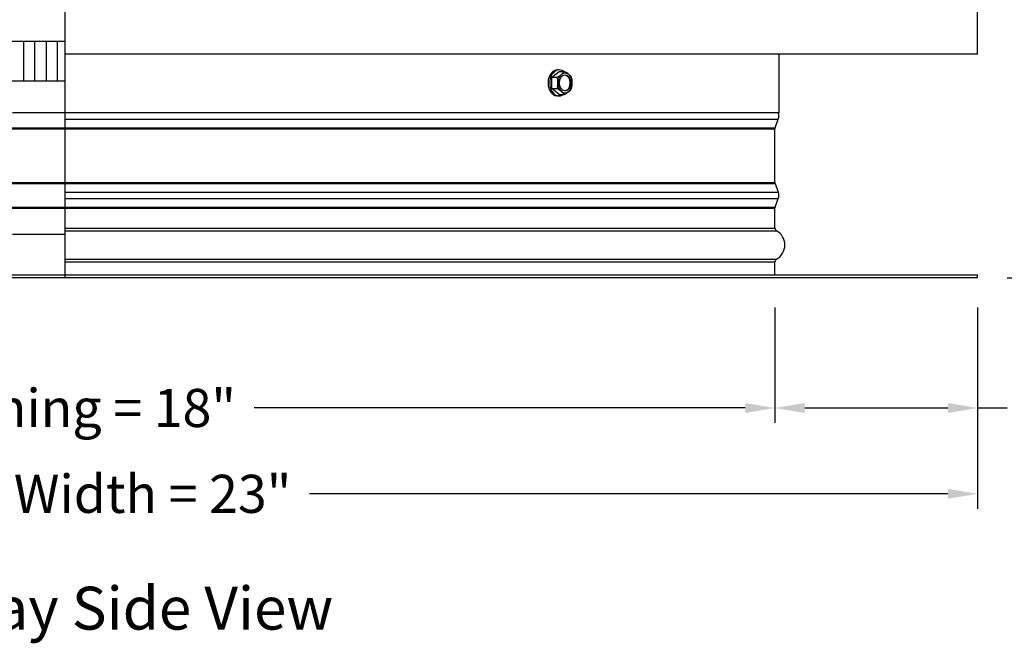
# Model space of a CAD drawing. Units: inches. Extents: x 2 to 86, y 1 to 67.
# Drawn here: x 64.5 to 76.9, y 14.9 to 22.7 of the extents above; entities that cross this region are included whole.
import ezdxf

# ---------------------------------------------------------------- set-up
doc = ezdxf.new("R2010")
doc.units = ezdxf.units.IN
doc.header["$LTSCALE"] = 4
doc.header["$MEASUREMENT"] = 0
doc.linetypes.add('DASHED', pattern=[0.2067, 0.1654, -0.0413])
for name, color, linetype in [('Aura Vent', 1, 'Continuous'), ('CUT_AWAY', 1, 'DASHED'), ('DIMENSIONS', 5, 'Continuous'), ('Visible (ANSI)', 7, 'Continuous'), ('Visible Narrow (ANSI)', 7, 'Continuous')]:
    doc.layers.add(name, color=color, linetype=linetype)
doc.layers.add('CALLOUTS', color=1, linetype='Continuous', plot=False)
doc.styles.add('Arial', font='arial.ttf')
doc.styles.add('Note Text (ANSI)', font='tahoma.ttf')
doc.dimstyles.new('Dimensions', dxfattribs={"dimtxt": 0.16, "dimasz": 0.125, "dimexe": 0.0625, "dimexo": 0.125, "dimgap": 0.09, "dimtad": 0, "dimtih": 1, "dimtoh": 1, "dimzin": 0, "dimdsep": 46, "dimlunit": 5, "dimtxsty": 'Arial', "dimcen": 0, "dimadec": 0, "dimazin": 0, "dimtfac": 1, "dimtofl": 0, "dimtmove": 0, "dimatfit": 3, "dimfxl": 1, "dimfrac": 2, "dimtolj": 1, "dimtzin": 0, "dimarcsym": 0})

# ---------------------------------------------------------------- blocks, each defined once
blk = doc.blocks.new('*D8')
at = {"layer": 'Defpoints', "color": 0, "transparency": 16777216}
for p in [(74.049, 19.47), (76.604, 19.47), (74.049, 17.83)]:
    blk.add_point(p, dxfattribs=at)
at = {"layer": 'DIMENSIONS', "color": 0, "lineweight": -2, "transparency": 16777216}
for p, q in [((74.049, 19.095), (74.049, 17.642)), ((76.604, 19.095), (76.604, 17.642)), ((74.424, 17.83), (76.229, 17.83)), ((76.604, 17.83), (76.979, 17.83))]:
    blk.add_line(p, q, dxfattribs=at)
at = {"layer": 'DIMENSIONS', "color": 0, "transparency": 16777216}
for points in [[(74.424, 17.892), (74.424, 17.767), (74.049, 17.83)], [(76.229, 17.892), (76.229, 17.767), (76.604, 17.83)]]:
    blk.add_solid(points, dxfattribs=at)
at = {"layer": 'DIMENSIONS', "color": 0, "transparency": 16777216, "insert": (79.72, 17.83), "char_height": 0.48, "attachment_point": 5, "style": 'Arial'}
blk.add_mtext('\\A1;Flashing = 2 1/2"', dxfattribs=at)
blk = doc.blocks.new('*D9')
at = {"layer": 'Defpoints', "color": 0, "transparency": 16777216}
for p in [(56.159, 19.47), (74.049, 19.47), (74.049, 17.83)]:
    blk.add_point(p, dxfattribs=at)
at = {"layer": 'DIMENSIONS', "color": 0, "lineweight": -2, "transparency": 16777216}
for p, q in [((56.159, 19.095), (56.159, 17.642)), ((74.049, 19.095), (74.049, 17.642)), ((56.534, 17.83), (62.724, 17.83)), ((73.674, 17.83), (67.483, 17.83))]:
    blk.add_line(p, q, dxfattribs=at)
at = {"layer": 'DIMENSIONS', "color": 0, "transparency": 16777216}
for points in [[(56.534, 17.892), (56.534, 17.767), (56.159, 17.83)], [(73.674, 17.892), (73.674, 17.767), (74.049, 17.83)]]:
    blk.add_solid(points, dxfattribs=at)
at = {"layer": 'DIMENSIONS', "color": 0, "transparency": 16777216, "insert": (65.104, 17.83), "char_height": 0.48, "width": 5.37958, "attachment_point": 5, "style": 'Arial'}
blk.add_mtext('\\A1;Opening = 18"', dxfattribs=at)
blk = doc.blocks.new('*D10')
at = {"layer": 'Defpoints', "color": 0, "transparency": 16777216}
for p in [(53.604, 19.47), (76.604, 19.47), (76.604, 16.748)]:
    blk.add_point(p, dxfattribs=at)
at = {"layer": 'DIMENSIONS', "color": 0, "lineweight": -2, "transparency": 16777216}
for p, q in [((53.604, 19.095), (53.604, 16.561)), ((76.604, 19.095), (76.604, 16.561)), ((53.979, 16.748), (62.028, 16.748)), ((76.229, 16.748), (68.18, 16.748))]:
    blk.add_line(p, q, dxfattribs=at)
at = {"layer": 'DIMENSIONS', "color": 0, "transparency": 16777216}
for points in [[(53.979, 16.811), (53.979, 16.686), (53.604, 16.748)], [(76.229, 16.811), (76.229, 16.686), (76.604, 16.748)]]:
    blk.add_solid(points, dxfattribs=at)
at = {"layer": 'DIMENSIONS', "color": 0, "transparency": 16777216, "insert": (65.104, 16.748), "char_height": 0.48, "attachment_point": 5, "style": 'Arial'}
blk.add_mtext('\\A1;Flange Width = 23"', dxfattribs=at)
blk = doc.blocks.new('*D12')
at = {"layer": 'Defpoints', "color": 0, "transparency": 16777216}
for p in [(75.851, 30.968), (82.377, 30.968), (76.604, 19.47)]:
    blk.add_point(p, dxfattribs=at)
at = {"layer": 'DIMENSIONS', "color": 0, "lineweight": -2, "transparency": 16777216}
for p, q in [((76.226, 30.968), (82.565, 30.968)), ((82.377, 30.593), (82.377, 26.541)), ((82.377, 19.845), (82.377, 23.896)), ((76.979, 19.47), (82.565, 19.47))]:
    blk.add_line(p, q, dxfattribs=at)
at = {"layer": 'DIMENSIONS', "color": 0, "transparency": 16777216}
for points in [[(82.315, 30.593), (82.44, 30.593), (82.377, 30.968)], [(82.315, 19.845), (82.44, 19.845), (82.377, 19.47)]]:
    blk.add_solid(points, dxfattribs=at)
at = {"layer": 'DIMENSIONS', "color": 0, "transparency": 16777216, "insert": (82.377, 25.219), "char_height": 0.48, "attachment_point": 5, "style": 'Arial'}
blk.add_mtext('\\A1;Overall\\PHeight \\P11 1/2"', dxfattribs=at)

msp = doc.modelspace()

# ---------------------------------------------------------------- linework, layer by layer
at = {"layer": 'Aura Vent', "color": 1}
for points in [[(64.41664, 22.45395), (65.09595, 22.45395)], [(64.57587, 21.95395), (64.57587, 22.45395)], [(64.71705, 21.95395), (64.71705, 22.45395)], [(64.86257, 21.95395), (64.86257, 22.45395)], [(65.00375, 21.95395), (65.00375, 22.45395)], [(56.10137, 21.95395), (65.09595, 21.95395)]]:
    msp.add_lwpolyline(points, dxfattribs=at)
at = {"layer": 'CUT_AWAY'}
for p, q in [((65.09595, 21.55112), (56.10137, 21.55112)), ((56.15624, 21.3602), (65.09595, 21.3602)), ((56.15874, 21.34628), (65.09595, 21.34628)), ((56.15624, 20.65922), (65.09595, 20.65922)), ((56.15874, 20.67314), (65.09595, 20.67314)), ((56.15624, 20.3602), (65.09595, 20.3602)), ((56.15874, 20.34628), (65.09595, 20.34628))]:
    msp.add_line(p, q, dxfattribs=at)
msp.add_lwpolyline([(65.09595, 20.01425), (56.20145, 20.01425)], dxfattribs=at)
at = {"layer": 'Visible (ANSI)'}
for p, q in [((65.09595, 28.16217), (65.09595, 19.46971)), ((76.60137, 22.28717), (76.60137, 22.91609)), ((76.60137, 22.28717), (65.09595, 22.28717)), ((74.10137, 21.55112), (74.10137, 22.28717)), ((71.2367, 21.99829), (71.32725, 22.07046)), ((71.2367, 21.99829), (71.30192, 21.99829)), ((71.2367, 21.85395), (71.2367, 21.99829)), ((71.32725, 22.09012), (71.30588, 22.09012)), ((71.32725, 22.07046), (71.39247, 22.07046)), ((71.2367, 21.85395), (71.30192, 21.85395)), ((71.32725, 21.78178), (71.2367, 21.85395)), ((71.32725, 21.76212), (71.30588, 21.76212)), ((71.32725, 21.78178), (71.39247, 21.78178)), ((74.10137, 21.55112), (65.09595, 21.55112)), ((74.05124, 21.3602), (74.09137, 21.4683)), ((74.04874, 20.67314), (74.04874, 21.34628)), ((74.05124, 20.65922), (74.09137, 20.55112)), ((74.05124, 20.3602), (74.09137, 20.4683)), ((74.04874, 20.09721), (74.04874, 20.34628)), ((74.04874, 19.50971), (74.04874, 19.67221)), ((53.60374, 19.50971), (76.60374, 19.50971)), ((76.60374, 19.46971), (76.60374, 19.50971)), ((76.60374, 19.46971), (53.60374, 19.46971))]:
    msp.add_line(p, q, dxfattribs=at)
for centre, radius, start, end in [((73.9798, 21.50971), 0.119, 339.635074, 20.364926), ((74.08874, 21.34628), 0.04, 159.635074, 180), ((74.08874, 20.67314), 0.04, 180, 200.364926), ((73.9798, 20.50971), 0.119, 339.635074, 20.364926), ((74.08874, 20.34628), 0.04, 159.635074, 180), ((74.08874, 20.09721), 0.04, 180, 240.93109), ((73.97061, 19.88471), 0.20313, 299.06891, 60.93109), ((74.08874, 19.67221), 0.04, 119.06891, 180)]:
    msp.add_arc(centre, radius, start, end, dxfattribs=at)
for centre, major_axis, ratio, start_param, end_param in [((71.32725, 21.92612), (0, -0.164), 0.72438986, 2.6468841, 6.77789386), ((71.30588, 21.92612), (0, -0.164), 0.72438986, 3.14159265, 6.28318531), ((71.23594, 22.03438), (0.16309, 0.06821), 0.34469527, 4.9811683, 5.40170263), ((71.19067, 21.92612), (0, 0.17678), 0.68939055, 4.71238898, 5.13292332), ((71.40309, 21.92612), (0, -0.125), 0.72438986, 3.66519143, 4.71238898), ((71.23594, 22.03438), (0.16309, 0.06821), 0.34469527, 5.40170263, 5.82223697), ((71.40309, 21.92612), (0, 0.125), 0.72438986, 5.75958653, 6.80678408), ((71.32649, 22.03438), (0.16309, -0.06821), 0.34469527, 0.88148267, 1.30201701), ((71.3955, 21.92612), (0, -0.1), 0.72438986, 0.05236657, 3.08922608), ((71.32649, 22.03438), (0.16309, -0.06821), 0.34469527, 0.46094834, 0.88148267), ((71.40309, 21.92612), (0, 0.125), 0.72438986, 4.71238898, 5.75958653), ((71.37177, 21.92612), (0, -0.17678), 0.68939055, 1.57079633, 1.99133066), ((71.19067, 21.92612), (0, 0.17678), 0.68939055, 4.29185465, 4.71238898), ((71.23594, 21.81787), (-0.16309, 0.06821), 0.34469527, 4.02307533, 4.44360966), ((71.40309, 21.92612), (0, -0.125), 0.72438986, 4.71238898, 5.75958653), ((71.40309, 21.92612), (0, 0.125), 0.72438986, 3.66519143, 4.71238898), ((71.32649, 21.81787), (-0.16309, -0.06821), 0.34469527, 2.26010998, 2.68064432), ((71.37177, 21.92612), (0, -0.17678), 0.68939055, 1.15026199, 1.57079633), ((71.23594, 21.81787), (-0.16309, 0.06821), 0.34469527, 3.60254099, 4.02307533), ((71.40309, 21.92612), (0, -0.125), 0.72438986, 5.75958653, 6.80678408), ((71.32649, 21.81787), (-0.16309, -0.06821), 0.34469527, 1.83957565, 2.26010998)]:
    msp.add_ellipse(centre, major_axis=major_axis, ratio=ratio, start_param=start_param, end_param=end_param, dxfattribs=at)
msp.add_ellipse((71.40309, 21.92612), major_axis=(0, -0.1), ratio=0.72438986, dxfattribs=at)
at = {"layer": 'Visible Narrow (ANSI)'}
for p, q in [((65.09595, 21.4683), (74.09137, 21.4683)), ((65.09595, 21.3602), (74.05124, 21.3602)), ((65.09595, 21.34628), (74.04874, 21.34628)), ((65.09595, 20.67314), (74.04874, 20.67314)), ((65.09595, 20.65922), (74.05124, 20.65922)), ((65.09595, 20.55112), (74.09137, 20.55112)), ((65.09595, 20.4683), (74.09137, 20.4683)), ((65.09595, 20.3602), (74.05124, 20.3602)), ((65.09595, 20.34628), (74.04874, 20.34628)), ((65.09595, 20.09721), (74.04874, 20.09721)), ((65.09595, 20.06225), (74.0693, 20.06225)), ((65.09595, 19.70717), (74.0693, 19.70717)), ((65.09595, 19.67221), (74.04874, 19.67221))]:
    msp.add_line(p, q, dxfattribs=at)

# ---------------------------------------------------------------- texts
at = {"layer": 'CALLOUTS', "insert": (65.10374, 15.30702), "char_height": 0.3564, "width": 18.9159725, "attachment_point": 5, "style": 'Note Text (ANSI)'}
msp.add_mtext('{\\fArial|b1|i0|c0|p34;\\H1.51515x;Cut-Away Side View}', dxfattribs=at)

# ---------------------------------------------------------------- dimensions: what is measured, and where the dimension line sits
at = {"layer": 'DIMENSIONS'}
for base, p1, p2, angle, text, override, picture, middle in [((82.37721, 30.96812), (76.60374, 19.46971), (75.85137, 30.96812), 90, 'Overall\\PHeight \\P<>', {"dimpost": '"'}, '*D12', (82.37721, 25.21892)), ((74.048738518, 17.8297266485), (76.603738518, 19.4697100504), (74.048738518, 19.4697100504), 180, 'Flashing = <>', {"dimscale": 0, "dimpost": '"'}, '*D8', (79.7196252847, 17.8297266485))]:
    dim = msp.add_linear_dim(base=base, p1=p1, p2=p2, angle=angle, text=text, dimstyle='Dimensions', override=override, dxfattribs=at)
    dim.commit()
    dim.dimension.update_dxf_attribs({"geometry": picture, "text_midpoint": middle, "dimtype": 160})
for base, p1, p2, text, picture, middle in [((76.60374, 16.74825), (53.60374, 19.46971), (76.60374, 19.46971), 'Flange Width = <>', '*D10', (65.10374, 16.74825)), ((74.04874, 17.82973), (56.15874, 19.46971), (74.04874, 19.46971), 'Opening = <>', '*D9', (65.10374, 17.82973))]:
    dim = msp.add_linear_dim(base=base, p1=p1, p2=p2, text=text, dimstyle='Dimensions', override={"dimscale": 0, "dimpost": '"'}, dxfattribs=at)
    dim.commit()
    dim.dimension.update_dxf_attribs({"geometry": picture, "text_midpoint": middle})

doc.saveas('drawing.dxf')
